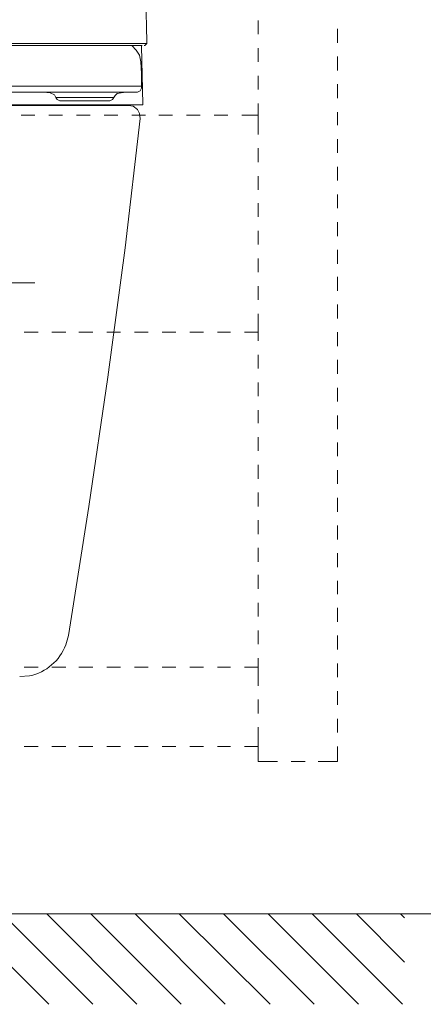
# Model space of a CAD drawing. Units: millimetres. Extents: x 0 to 250, y -250 to 0.
# Drawn here: x 193 to 212, y -220 to -176 of the extents above; entities that cross this region are included whole.
import ezdxf

# ---------------------------------------------------------------- set-up
doc = ezdxf.new("R2010")
doc.units = ezdxf.units.MM
doc.header["$MEASUREMENT"] = 0
doc.layers.add('Layer 1', color=7, linetype='Continuous', lineweight=0)

msp = doc.modelspace()

# ---------------------------------------------------------------- linework, layer by layer
at = {"layer": 'Layer 1', "color": 0, "lineweight": 18}
for p, q in [((199.244, -176.8), (199.125, -172.052)), ((199.125, -176.89), (181.984, -176.89)), ((181.984, -176.979), (199.035, -176.979)), ((198.766, -177.188), (198.557, -176.979)), ((199.125, -176.89), (199.214, -176.89)), ((199.125, -176.979), (199.154, -176.979)), ((199.244, -176.89), (199.154, -176.979)), ((199.214, -176.89), (199.244, -176.89)), ((199.244, -176.86), (199.244, -176.8)), ((199.244, -176.89), (199.244, -176.86)), ((198.916, -177.427), (198.766, -177.188)), ((198.975, -177.726), (198.916, -177.427)), ((199.005, -177.009), (199.065, -179.637)), ((199.005, -178.263), (198.975, -177.726)), ((199.005, -178.831), (199.005, -178.263)), ((199.005, -178.831), (181.984, -178.831)), ((194.556, -179.099), (190.196, -179.099)), ((198.288, -179.099), (194.556, -179.099)), ((194.855, -179.129), (194.556, -179.099)), ((195.064, -179.219), (194.855, -179.129)), ((195.123, -179.338), (195.064, -179.219)), ((197.9, -179.159), (197.811, -179.249)), ((198.079, -179.129), (197.9, -179.159)), ((198.289, -179.099), (198.079, -179.129)), ((198.826, -179.099), (198.288, -179.099)), ((198.826, -179.099), (198.945, -179.04)), ((198.945, -179.04), (199.005, -178.92)), ((199.005, -178.92), (199.005, -178.831)), ((199.035, -179.667), (189.868, -179.667)), ((195.123, -179.338), (195.243, -179.338)), ((195.123, -179.338), (195.183, -179.428)), ((195.183, -179.428), (195.302, -179.487)), ((195.243, -179.338), (195.541, -179.338)), ((195.302, -179.487), (195.362, -179.487)), ((197.482, -179.487), (195.362, -179.487)), ((196.706, -179.338), (195.541, -179.338)), ((196.706, -179.338), (197.661, -179.338)), ((197.482, -179.487), (197.572, -179.487)), ((197.572, -179.487), (197.691, -179.428)), ((197.661, -179.338), (197.721, -179.338)), ((197.691, -179.428), (197.751, -179.338)), ((197.721, -179.338), (197.751, -179.338)), ((197.811, -179.249), (197.751, -179.338)), ((199.035, -179.667), (199.065, -179.667)), ((199.065, -179.667), (199.065, -179.637)), ((165.501, -179.696), (198.408, -179.696)), ((198.617, -179.726), (198.408, -179.696)), ((198.826, -179.876), (198.617, -179.726)), ((198.916, -180.055), (198.826, -179.876)), ((198.945, -180.294), (198.916, -180.055)), ((198.259, -186.146), (198.945, -180.294)), ((197.482, -191.999), (198.259, -186.146)), ((196.616, -197.852), (197.482, -191.999)), ((195.691, -203.705), (196.616, -197.852)), ((182.641, -216.306), (223.256, -216.306)), ((194.795, -220.397), (190.704, -216.306)), ((196.795, -220.397), (192.704, -216.306)), ((198.796, -220.397), (194.705, -216.306)), ((200.797, -220.397), (196.706, -216.306)), ((202.797, -220.397), (198.706, -216.306)), ((204.828, -220.397), (200.707, -216.306)), ((206.829, -220.397), (202.708, -216.306)), ((208.829, -220.397), (204.738, -216.306)), ((210.83, -220.397), (206.739, -216.306)), ((210.92, -218.486), (208.74, -216.306)), ((210.92, -216.485), (210.74, -216.306))]:
    msp.add_line(p, q, dxfattribs=at)
at = {"layer": 'Layer 1', "color": 0, "lineweight": 15}
for p, q in [((204.29, -175.844), (204.29, -176.471)), ((207.874, -176.233), (207.874, -176.86)), ((204.29, -177.098), (204.29, -177.726)), ((207.874, -177.487), (207.874, -178.114)), ((204.29, -178.353), (204.29, -178.98)), ((207.874, -178.741), (207.874, -179.368)), ((204.29, -179.607), (204.29, -180.204)), ((207.874, -179.995), (207.874, -180.592)), ((194.168, -180.144), (193.541, -180.144)), ((195.422, -180.144), (194.795, -180.144)), ((196.676, -180.144), (196.049, -180.144)), ((197.93, -180.144), (197.303, -180.144)), ((199.184, -180.144), (198.557, -180.144)), ((200.409, -180.144), (199.781, -180.144)), ((201.663, -180.144), (201.036, -180.144)), ((202.917, -180.144), (202.29, -180.144)), ((204.29, -180.144), (203.544, -180.144)), ((204.291, -180.144), (204.291, -180.592)), ((204.29, -180.592), (204.29, -181.01)), ((207.874, -181.219), (207.874, -181.847)), ((204.29, -181.638), (204.29, -182.265)), ((207.874, -182.474), (207.874, -183.101)), ((204.29, -182.892), (204.29, -183.519)), ((204.29, -184.116), (204.29, -184.743)), ((207.874, -183.728), (207.874, -184.355)), ((207.874, -184.982), (207.874, -185.609)), ((204.29, -185.37), (204.29, -185.997)), ((207.874, -186.236), (207.874, -186.863)), ((204.29, -186.624), (204.29, -187.251)), ((207.874, -187.46), (207.874, -188.087)), ((192.675, -187.729), (194.168, -187.729)), ((204.29, -187.878), (204.29, -188.506)), ((207.874, -188.715), (207.874, -189.342)), ((204.29, -189.133), (204.29, -189.521)), ((204.291, -189.521), (204.291, -189.969)), ((193.69, -189.969), (194.317, -189.969)), ((194.944, -189.969), (195.571, -189.969)), ((196.168, -189.969), (196.795, -189.969)), ((197.423, -189.969), (198.05, -189.969)), ((198.677, -189.969), (199.304, -189.969)), ((199.931, -189.969), (200.558, -189.969)), ((201.185, -189.969), (201.812, -189.969)), ((202.439, -189.969), (203.036, -189.969)), ((203.663, -189.969), (204.291, -189.969)), ((204.29, -189.939), (204.29, -190.357)), ((207.874, -189.969), (207.874, -190.596)), ((204.29, -190.984), (204.29, -191.611)), ((207.874, -191.223), (207.874, -191.85)), ((204.29, -192.238), (204.29, -192.865)), ((207.874, -192.477), (207.874, -193.104)), ((204.29, -193.492), (204.29, -194.089)), ((207.874, -193.731), (207.874, -194.358)), ((204.29, -194.716), (204.29, -195.343)), ((207.874, -194.955), (207.874, -195.583)), ((204.29, -195.971), (204.29, -196.598)), ((207.874, -196.21), (207.874, -196.837)), ((204.29, -197.225), (204.29, -197.852)), ((207.874, -197.464), (207.874, -198.091)), ((204.29, -198.479), (204.29, -199.106)), ((207.874, -198.718), (207.874, -199.345)), ((204.29, -199.733), (204.29, -200.36)), ((207.874, -199.972), (207.874, -200.599)), ((204.29, -200.957), (204.29, -201.584)), ((207.874, -201.226), (207.874, -201.823)), ((204.29, -202.211), (204.29, -202.839)), ((207.874, -202.451), (207.874, -203.078)), ((204.29, -203.466), (204.29, -204.093)), ((207.874, -203.705), (207.874, -204.332)), ((204.29, -204.72), (204.29, -205.138)), ((207.874, -204.959), (207.874, -205.586)), ((193.69, -205.138), (194.317, -205.138)), ((194.944, -205.138), (195.571, -205.138)), ((196.168, -205.138), (196.795, -205.138)), ((197.422, -205.138), (198.05, -205.138)), ((198.677, -205.138), (199.304, -205.138)), ((199.931, -205.138), (200.558, -205.138)), ((201.185, -205.138), (201.812, -205.138)), ((202.439, -205.138), (203.036, -205.138)), ((203.663, -205.138), (204.29, -205.138)), ((204.29, -205.407), (204.29, -205.138)), ((204.29, -205.974), (204.29, -205.407)), ((207.874, -206.213), (207.874, -206.84)), ((204.29, -207.228), (204.29, -206.601)), ((207.874, -207.467), (207.874, -208.094)), ((204.29, -208.453), (204.29, -207.855)), ((204.29, -208.721), (204.29, -208.453)), ((194.317, -208.721), (193.69, -208.721)), ((195.571, -208.721), (194.944, -208.721)), ((196.795, -208.721), (196.168, -208.721)), ((198.05, -208.721), (197.422, -208.721)), ((199.304, -208.721), (198.677, -208.721)), ((200.558, -208.721), (199.931, -208.721)), ((201.812, -208.721), (201.185, -208.721)), ((203.036, -208.721), (202.439, -208.721)), ((204.29, -208.721), (203.663, -208.721)), ((204.29, -208.721), (204.29, -209.408)), ((207.874, -208.721), (207.874, -209.408)), ((204.559, -209.408), (204.29, -209.408)), ((205.156, -209.408), (204.559, -209.408)), ((206.411, -209.408), (205.784, -209.408)), ((207.605, -209.408), (207.008, -209.408)), ((207.874, -209.408), (207.605, -209.408)), ((138.447, -216.306), (231.778, -216.306))]:
    msp.add_line(p, q, dxfattribs=at)
at = {"layer": 'Layer 1', "color": 0, "lineweight": 18}
msp.add_open_spline([(193.481, -205.556), (193.481, -205.556), (193.929, -205.526), (193.929, -205.526), (194.688, -205.36), (195.29, -204.845), (195.571, -204.123), (195.571, -204.123), (195.691, -203.705), (195.691, -203.705)], degree=3, knots=[0, 0, 0, 0, 1, 1, 1, 2, 2, 2, 3, 3, 3, 3], dxfattribs=at)

doc.saveas('drawing.dxf')
